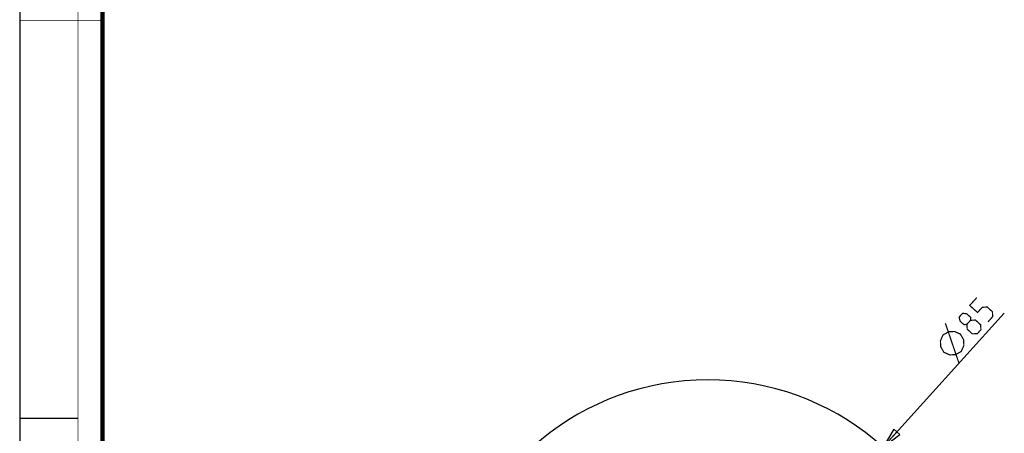
# Model space of a CAD drawing. Units: millimetres. Extents: x 0 to 420, y 0 to 297.
# Drawn here: x 0 to 120, y 98 to 149 of the extents above; entities that cross this region are included whole.
import ezdxf

# ---------------------------------------------------------------- set-up
doc = ezdxf.new("R2010")
doc.units = ezdxf.units.MM
doc.header["$LTSCALE"] = 23.1
doc.layers.get('0').update_dxf_attribs({"linetype": 'CONTINUOUS'})
doc.layers.add('02___PRT_ALL_AXES', color=7, linetype='CONTINUOUS')
doc.styles.get("Standard").update_dxf_attribs({"font": 'txt', "width": 0.85})
doc.dimstyles.new('DIMSTYLE_1', dxfattribs={"dimtxt": 3, "dimasz": 2.5, "dimexe": 0.18, "dimexo": 0.0625, "dimgap": 0.09, "dimtad": 1, "dimlfac": 1.333333, "dimdsep": 46, "dimtxsty": 'STANDARD', "dimblk": 'CLOSED', "dimblk1": 'CLOSED', "dimblk2": 'CLOSED', "dimcen": 0.09, "dimadec": 0, "dimazin": 0, "dimtp": 0.3, "dimtm": 0.3, "dimtfac": 1, "dimtofl": 0, "dimtmove": 0, "dimatfit": 3, "dimldrblk": 'CLOSED', "dimfxl": 1, "dimtolj": 1, "dimarcsym": 0})

# ---------------------------------------------------------------- blocks, each defined once
blk = doc.blocks.new('_CLOSED')
at = {"color": 0, "linetype": 'BYBLOCK'}
for p, q in [((0, 0), (-1, 0.2)), ((-1, 0.2), (-1, -0.2)), ((-1, -0.2), (0, 0)), ((-1, 0), (0, 0))]:
    blk.add_line(p, q, dxfattribs=at)
blk = doc.blocks.new('*D0')
at = {"color": 2, "linetype": 'CONTINUOUS'}
blk.add_line((105.25, 96.43), (120.04, 112.8), dxfattribs=at)
at = {"color": 2, "linetype": 'CONTINUOUS', "xscale": 2.5, "yscale": 2.5, "zscale": 2.5, "rotation": 227.9025069684}
blk.add_blockref('_CLOSED', (105.25, 96.43), dxfattribs=at)

msp = doc.modelspace()

# ---------------------------------------------------------------- linework, layer by layer
at = {"color": 7, "linetype": 'CONTINUOUS'}
for p, q in [((0, 0), (0, 297)), ((0, 99.9682), (7, 99.9682))]:
    msp.add_line(p, q, dxfattribs=at)
for points, const_width in [([(7.0536, 0), (7.0536, 297)], 0.1), ([(10.0536, 10.0318), (10.0536, 287)], 0.5), ([(10, 148.5), (0, 148.5)], 0.1)]:
    msp.add_lwpolyline(points, dxfattribs=dict(at, const_width=const_width))
at = {"color": 2, "linetype": 'CONTINUOUS', "const_width": 0.15}
for points in [[(118.0518, 111.7156), (118.6264, 112.3516), (118.5957, 112.9569), (117.9597, 113.5316), (117.3544, 113.5009), (116.7798, 112.8649), (115.8257, 113.7268), (116.6877, 114.6808)], [(115.4868, 111.4339), (115.1363, 111.3655), (114.6593, 111.7965), (114.5328, 112.2958), (114.9638, 112.7728), (115.4734, 112.6975), (115.9504, 112.2665), (115.9178, 111.9109), (116.5231, 111.9416), (117.1591, 111.3669), (117.1898, 110.7616), (116.7588, 110.2846), (116.1535, 110.2539)], [(116.1535, 110.2539), (115.5175, 110.8286), (115.4868, 111.4339), (115.9178, 111.9109)], [(112.677, 108.0042), (112.2881, 108.6925), (112.2522, 109.3987), (112.5695, 110.1228), (113.2578, 110.5117), (113.964, 110.5475), (114.6881, 110.2302), (115.077, 109.5419), (115.1129, 108.8357), (114.7956, 108.1116), (114.1073, 107.7227), (113.4011, 107.6869), (112.677, 108.0042)], [(114.5141, 106.6813), (112.851, 111.5531)]]:
    msp.add_lwpolyline(points, dxfattribs=at)
at = {"layer": '02___PRT_ALL_AXES', "color": 7, "linetype": 'CONTINUOUS'}
msp.add_arc((83.8833, 72.7786), 31.875, 10.987357, 169.012643, dxfattribs=at)

# ---------------------------------------------------------------- dimensions: what is measured, and where the dimension line sits
at = {"color": 2, "linetype": 'CONTINUOUS'}
dim = msp.add_diameter_dim_2p(p1=(105.2521, 96.43), p2=(62.5145, 49.1272), dimstyle='DIMSTYLE_1', dxfattribs=at)
dim.commit()
dim.dimension.update_dxf_attribs({"geometry": '*D0', "text_midpoint": (113.79, 106.9986), "dimtype": 163})

doc.saveas('drawing.dxf')
